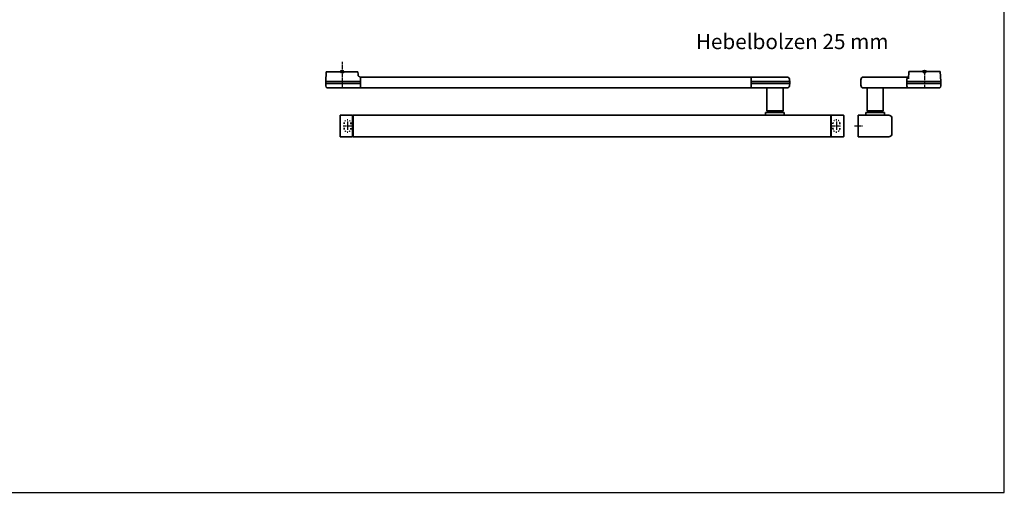
# Model space of a CAD drawing. Units: millimetres. Extents: x 0 to 1958, y 0 to 7243.
# Drawn here: x 1051 to 1958, y 3622 to 4057 of the extents above; entities that cross this region are included whole.
import ezdxf

# ---------------------------------------------------------------- set-up
doc = ezdxf.new("R2010")
doc.units = ezdxf.units.MM
doc.linetypes.add('MITTEX2', pattern=[4, 2.5, -0.5, 0.5, -0.5])
doc.linetypes.add('SHORT_DASH', pattern=[3, 0.75, -1.5, 0.75])
for name, color, linetype in [('01_BLOCKFANG', 2, 'Continuous'), ('02_BEMASSUNG', 4, 'Continuous'), ('03_MITTELLINIE', 1, 'MITTEX2'), ('Konstruktion', 31, 'Continuous'), ('Mass', 7, 'Continuous')]:
    doc.layers.add(name, color=color, linetype=linetype)
doc.layers.add('AF', color=210, linetype='Continuous', plot=False)
doc.styles.add('Bemassungstext (DORMA)', font='isocpeur.ttf')

# ---------------------------------------------------------------- blocks, each defined once
blk = doc.blocks.new('Blockfang')
at = {"layer": '01_BLOCKFANG'}
for p, q in [((-1.48, 0), (1.48, 0)), ((0, 1.48), (0, -1.48))]:
    blk.add_line(p, q, dxfattribs=at)
blk.add_circle((0, 0), 1.48, dxfattribs=at)
blk = doc.blocks.new('*U16')
at = {"color": 7, "linetype": 'Continuous', "lineweight": 35}
for p, q in [((-14.53, 0), (-15, -9.01)), ((-14.53, 0), (14.53, 0)), ((14.67, -2.64), (14.53, 0)), ((-15, -9.01), (-15, -11.01)), ((-15, -9.01), (0, -9.01)), ((0, -9.01), (16.5, -9.01)), ((17, -5.01), (17, -7.51)), ((17, -5.01), (377, -5.01)), ((17, -7.51), (17, -15.01)), ((377, -7.51), (377, -5.01)), ((377, -12.51), (377, -7.51)), ((377.62, -9.01), (401.3, -9.01)), ((377.66, -5.01), (401.03, -5.01)), ((401.03, -5.01), (409.92, -5.01)), ((401.3, -9.01), (412.5, -9.01)), ((412.5, -9.01), (412.41, -7.38)), ((412.5, -11.01), (412.5, -9.01)), ((-15, -11.01), (-14.89, -13.14)), ((-15, -11.01), (0, -11.01)), ((17, -15.01), (-13.89, -15.01)), ((0, -11.01), (16.5, -11.01)), ((17, -15.01), (377, -15.01)), ((377, -15.01), (377, -12.51)), ((377.62, -11.01), (401.3, -11.01)), ((401.03, -15.01), (377.66, -15.01)), ((391.33, -15.01), (391.33, -36.06)), ((409.92, -15.01), (401.03, -15.01)), ((401.3, -11.01), (412.5, -11.01)), ((406.33, -36.06), (406.33, -15.01)), ((412.41, -12.64), (412.5, -11.01)), ((391.33, -36.06), (393.03, -37.76)), ((391.33, -36.06), (406.33, -36.06)), ((404.63, -37.76), (406.33, -36.06)), ((-1.75, -59.71), (-1.75, -40.31)), ((-1.45, -40.01), (9.75, -40.01)), ((9.75, -40.01), (9.75, -60.01)), ((9.75, -40.51), (10.25, -40.51)), ((10.25, -40.01), (10.25, -60.01)), ((450.25, -40.01), (10.25, -40.01)), ((390.33, -37.76), (390.33, -40.01)), ((390.33, -37.76), (407.33, -37.76)), ((407.33, -40.01), (407.33, -37.76)), ((450.25, -60.01), (450.25, -40.01)), ((450.25, -40.51), (450.75, -40.51)), ((450.75, -40.01), (461.95, -40.01)), ((450.75, -60.01), (450.75, -40.01)), ((462.25, -40.31), (462.25, -59.71)), ((9.75, -60.01), (-1.45, -60.01)), ((10.25, -59.51), (9.75, -59.51)), ((450.25, -60.01), (10.25, -60.01)), ((450.75, -59.51), (450.25, -59.51)), ((461.95, -60.01), (450.75, -60.01))]:
    blk.add_line(p, q, dxfattribs=at)
at = {"color": 7, "linetype": 'SHORT_DASH', "lineweight": 35}
for p, q in [((1.89, -52.46), (1.89, -47.46)), ((8.11, -47.46), (8.11, -52.46)), ((452.39, -52.5), (452.39, -47.5)), ((458.61, -47.5), (458.61, -52.5))]:
    blk.add_line(p, q, dxfattribs=at)
at = {"color": 7, "linetype": 'Continuous', "lineweight": 35}
for centre, radius, start, end in [((16.33, -5.7), 0.8, 32.48031, 75.33151), ((377.66, -5.81), 0.8, 90, 145.92592), ((409.92, -7.51), 2.5, 3, 90), ((-12.39, -13.01), 2.5, 183, 233.1301), ((377.66, -14.21), 0.8, 214.07408, 270), ((409.92, -12.51), 2.5, 270, 357), ((-1.45, -40.31), 0.3, 90, 180), ((461.95, -40.31), 0.3, 0, 90), ((-1.45, -59.71), 0.3, 180, 270), ((461.95, -59.71), 0.3, 270, 0)]:
    blk.add_arc(centre, radius, start, end, dxfattribs=at)
at = {"color": 7, "linetype": 'SHORT_DASH', "lineweight": 35}
for centre, start, end in [((5, -47.5), 0, 180), ((455.5, -47.5), 0, 180), ((5, -52.5), 180, 0), ((455.5, -52.5), 180, 0)]:
    blk.add_arc(centre, 3.11, start, end, dxfattribs=at)
at = {"color": 7, "linetype": 'Continuous', "lineweight": 35}
for centre, major_axis, ratio, start_param, end_param in [((16.5, -9.03), (0.8, 0.021), 0.02615, 0.89498, 1.568742), ((16.5, 6.25), (0, 15.26), 0.052408, 3.141593, 3.142962), ((377.54, -9.03), (0.8, -0.02), 0.028877, 1.468605, 2.305772), ((377.54, 6.25), (-0.08, 15.26), 0.052121, 3.139865, 3.141307), ((16.5, -26.27), (0, 15.26), 0.052408, 6.281816, 6.283185), ((16.5, -10.99), (0.8, -0.021), 0.02615, 4.714443, 5.388205), ((377.54, -10.99), (0.8, 0.02), 0.028877, 3.977413, 4.81458), ((377.54, -26.27), (0.08, 15.26), 0.052121, 0.000285, 0.001728)]:
    blk.add_ellipse(centre, major_axis=major_axis, ratio=ratio, start_param=start_param, end_param=end_param, dxfattribs=at)
for points, knots in [([(16.53, -4.93), (16.52, -4.93), (16.45, -4.91), (16.22, -4.83), (15.83, -4.65), (15.35, -4.28), (14.94, -3.71), (14.7, -3.14), (14.7, -2.77), (14.67, -2.64)], [0, 0, 0, 0, 0.009819, 0.100346, 0.221424, 0.427552, 0.65662, 0.876997, 1, 1, 1, 1]), ([(17, -6.21), (17, -6.32), (17, -6.62), (17, -7.05), (17, -7.33), (17, -7.36)], [0, 0, 0, 0, 0.3413051, 0.9242607, 1, 1, 1, 1])]:
    blk.add_open_spline(points, degree=3, knots=knots, dxfattribs=at)
at = {"layer": '03_MITTELLINIE'}
for p, q in [((0, 8.99), (0, -15.01)), ((1.05, -50), (8.95, -50)), ((5, -46.05), (5, -53.95)), ((451.55, -50), (459.45, -50)), ((455.5, -46.05), (455.5, -53.95))]:
    blk.add_line(p, q, dxfattribs=at)
at = {"layer": '01_BLOCKFANG'}
blk.add_blockref('Blockfang', (0, 0), dxfattribs=at)
blk = doc.blocks.new('GS ziehend Kreuzberg SA')
at = {"color": 7, "linetype": 'Continuous', "lineweight": 35}
for p, q in [((-14.53, 0), (14.53, 0)), ((15, -9.01), (14.53, 0)), ((-58.7, -7.51), (-58.7, -12.51)), ((-14.79, -5.01), (-56.21, -5.01)), ((-16.25, -12.51), (-16.25, -7.51)), ((-16.25, -9.01), (15, -9.01)), ((-14.53, 0), (-14.88, -6.68)), ((15, -11.01), (15, -9.01)), ((-15.1, -15.01), (-56.21, -15.01)), ((-53, -15.01), (-53, -36.06)), ((-38, -36.06), (-38, -15.01)), ((-16.25, -11.01), (15, -11.01)), ((-13.85, -15.01), (-15.1, -15.01)), ((13.89, -15.01), (-13.85, -15.01)), ((14.89, -13.14), (15, -11.01)), ((-53, -36.06), (-51.3, -37.76)), ((-53, -36.06), (-38, -36.06)), ((-39.7, -37.76), (-38, -36.06)), ((-61, -40.01), (-33, -40.01)), ((-61, -60.01), (-61, -40.01)), ((-54, -37.76), (-54, -40.01)), ((-54, -37.76), (-37, -37.76)), ((-37, -40.01), (-37, -37.76)), ((-30, -43.01), (-30, -57.01)), ((-33, -60.01), (-61, -60.01))]:
    blk.add_line(p, q, dxfattribs=at)
for centre, radius, start, end in [((-56.2, -7.51), 2.5, 90.08392, 180.08368), ((-13.75, -7.51), 2.5, 114.78138, 180.04167), ((-56.2, -12.51), 2.5, 179.91632, 269.91608), ((-12.76, -12.41), 3.5, 181.62814, 228.03106), ((12.39, -13.01), 2.5, 306.8699, 357), ((-33, -43.01), 3, 0, 90), ((-33, -57.01), 3, 270, 0)]:
    blk.add_arc(centre, radius, start, end, dxfattribs=at)
at = {"layer": '03_MITTELLINIE'}
for p, q in [((0, 0), (0, -15.01)), ((-64.56, -50.01), (-56.66, -50.01))]:
    blk.add_line(p, q, dxfattribs=at)
at = {"layer": '01_BLOCKFANG'}
blk.add_blockref('Blockfang', (0, 0), dxfattribs=at)

msp = doc.modelspace()

# ---------------------------------------------------------------- linework, layer by layer
at = {"layer": 'AF'}
msp.add_lwpolyline([(0, 3621.39927306), (1957.88412354, 3621.39927306), (1957.88412354, 4828.53236408), (0, 4828.53236408)], close=True, dxfattribs=at)

# ---------------------------------------------------------------- block references
at = {"layer": 'Konstruktion'}
msp.add_blockref('GS ziehend Kreuzberg SA', (1884.35677894, 4008.95411725), dxfattribs=at)
at = {"layer": 'Mass'}
msp.add_blockref('*U16', (1347.61956648, 4008.94861888), dxfattribs=at)

# ---------------------------------------------------------------- texts
at = {"layer": '02_BEMASSUNG', "insert": (1673.62169855, 4043.71033301), "char_height": 14, "width": 204.9091045926, "attachment_point": 1, "style": 'Bemassungstext (DORMA)'}
msp.add_mtext('Hebelbolzen 25 mm', dxfattribs=at)

doc.saveas('drawing.dxf')
